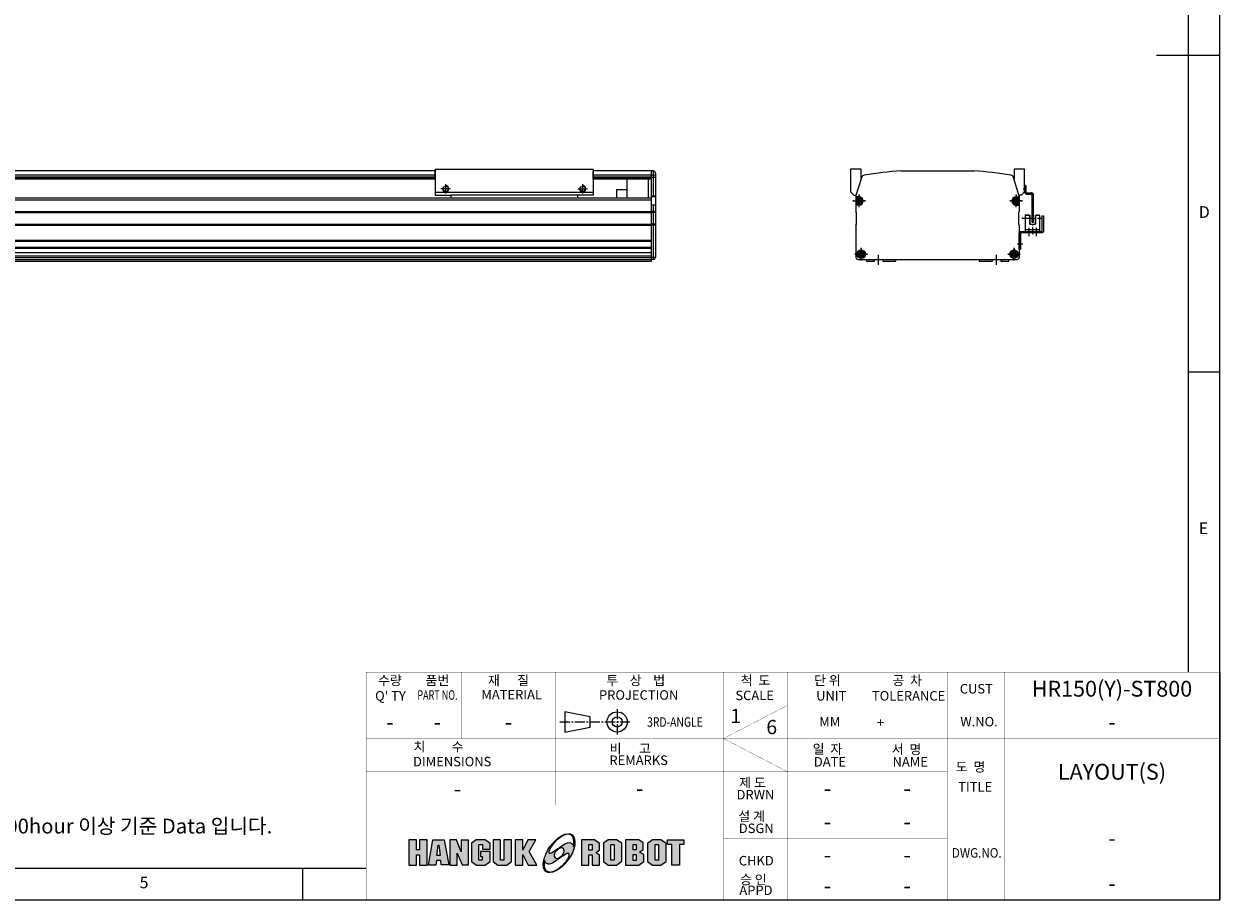
# Model space of a CAD drawing. Units: millimetres. Extents: x 10 to 7450, y 10 to 1672.
# Drawn here: x 3795 to 4930, y 10 to 841 of the extents above; entities that cross this region are included whole.
import ezdxf
from ezdxf.enums import TextEntityAlignment as Align

# ---------------------------------------------------------------- set-up
doc = ezdxf.new("R2010")
doc.units = ezdxf.units.MM
doc.header["$LTSCALE"] = 0.5
doc.header["$PDSIZE"] = -1
doc.linetypes.add('CENTER2', pattern=[28.575, 19.05, -3.175, 3.175, -3.175])
for name, color, linetype in [('1', 3, 'CENTER2'), ('Layer 1', 7, 'Continuous'), ('RD', 1, 'Continuous'), ('표제란', 4, 'Continuous')]:
    doc.layers.add(name, color=color, linetype=linetype)
doc.styles.get("Standard").update_dxf_attribs({"font": 'romans.shx', "bigfont": 'whgtxt.shx'})

# ---------------------------------------------------------------- blocks, each defined once
blk = doc.blocks.new('표제란2')
at = {"linetype": 'Continuous', "lineweight": 0}
for p, q in [((410, 20), (410, 297)), ((10, 20), (410, 20))]:
    blk.add_line(p, q, dxfattribs=at)
at = {"layer": '표제란', "linetype": 'Continuous', "lineweight": 0}
for p, q in [((405, 292), (405, 56)), ((410, 153.5), (400, 153.5)), ((405, 103.5), (410, 103.5)), ((15, 25), (275, 25)), ((265, 20), (265, 25))]:
    blk.add_line(p, q, dxfattribs=at)
at = {"layer": '표제란', "linetype": 'Continuous', "lineweight": 0, "attachment_point": 1}
for s, insert, char_height in [('D', (406.67, 129.67), 1.85), ('{\\fArial|b0|i0|c0|p32;E}', (406.67, 79.67), 1.8521), ('5', (239.17, 23.67), 1.85)]:
    blk.add_mtext(s, dxfattribs=dict(at, insert=insert, char_height=char_height))
blk = doc.blocks.new('block 8')
at = {"layer": 'Layer 1', "lineweight": 0}
for points in [[(353.4, 441), (356.9, 443.2), (356.9, 449.4), (352.3, 452.7), (340.2, 452.7), (340.2, 429.4), (347.1, 429.4), (347.1, 438.8), (350.2, 438.8), (350.2, 429.4), (356.9, 429.4), (356.9, 438.6), (353.4, 441)], [(350.1, 443.1), (347.1, 443.1), (347.1, 448.3), (350.1, 448.3), (350.1, 443.1)]]:
    blk.add_lwpolyline(points, dxfattribs=at)
blk = doc.blocks.new('FGH3Y3')
h = blk.add_hatch(color=142)
h.paths.add_polyline_path([(219.84, 15.62), (220.36, 15.62), (220.36, 13.98), (221.57, 13.98), (221.57, 18.06), (220.36, 18.06), (220.36, 16.42), (219.85, 16.42), (219.85, 18.06), (218.63, 18.06), (218.63, 13.98), (219.84, 13.98)])
h.paths.add_polyline_path([(221.77, 13.98), (222.99, 13.98), (223.07, 14.72), (223.78, 14.72), (223.85, 14), (225.07, 14), (224.31, 18.06), (222.52, 18.06)])
h.paths.add_polyline_path([(223.16, 15.52), (223.35, 17.2), (223.47, 17.2), (223.7, 15.52)], flags=16)
h.paths.add_polyline_path([(226.44, 15.91), (227.21, 13.99), (228.25, 13.99), (228.25, 18.06), (227.08, 18.06), (227.08, 16.1), (226.31, 18.06), (225.26, 18.07), (225.26, 13.98), (226.44, 13.98)])
h.paths.add_polyline_path([(229.94, 17.27), (230.49, 17.27), (230.49, 16.54), (231.74, 16.54), (231.74, 17.47), (230.95, 18.06), (229.51, 18.06), (228.73, 17.48), (228.73, 14.54), (229.55, 13.98), (230.94, 13.98), (231.75, 14.56), (231.75, 16.15), (230.18, 16.15), (230.18, 15.33), (230.48, 15.33), (230.48, 14.77), (229.94, 14.77)])
h.paths.add_polyline_path([(233.44, 18.06), (232.22, 18.06), (232.22, 14.57), (233, 13.98), (234.43, 13.98), (235.17, 14.53), (235.17, 18.06), (233.94, 18.06), (233.94, 14.76), (233.44, 14.76)])
h.paths.add_polyline_path([(235.79, 13.98), (237.01, 13.98), (237.01, 15.68), (237.9, 13.98), (239.26, 13.98), (238.04, 16.15), (239.11, 18.06), (237.8, 18.06), (237.01, 16.37), (237.01, 18.06), (235.79, 18.06)])
h = blk.add_hatch(color=253)
edge = h.paths.add_edge_path(flags=16)
edge.add_spline(control_points=[(244.47, 15.5), (244.31, 14.64), (243.23, 13.77), (243.23, 13.77), (242.12, 12.71), (241.29, 12.86), (241.29, 12.86), (240.71, 12.89), (240.53, 13.48), (240.53, 13.48), (240.39, 13.92), (240.53, 14.7), (240.53, 14.7), (240.61, 14.21), (241.12, 14.14), (241.12, 14.14), (241.55, 13.97), (242.63, 14.85), (242.63, 14.85), (242.63, 14.85), (244.12, 15.82), (244.12, 15.82), (244.69, 16.01), (244.47, 15.5), (244.47, 15.5)], knot_values=[0, 0, 0, 0, 1, 1, 1, 2, 2, 2, 3, 3, 3, 4, 4, 4, 5, 5, 5, 6, 6, 6, 7, 7, 7, 8, 8, 8, 8], degree=3, periodic=0)
edge = h.paths.add_edge_path()
edge.add_spline(control_points=[(244.66, 19), (243.69, 19.27), (241.99, 18.08), (241, 16.32), (240.1, 14.71), (240.08, 13.06), (241.06, 12.79), (242.03, 12.52), (243.59, 13.61), (244.66, 15.31), (245.74, 17.02), (245.64, 18.73), (244.66, 19)], knot_values=[0, 0, 0, 0, 1, 1, 1, 2, 2, 2, 3, 3, 3, 4, 4, 4, 4], degree=3, periodic=0)
edge = h.paths.add_edge_path(flags=16)
edge.add_spline(control_points=[(245.15, 17.06), (245.16, 17.23), (244.99, 17.41), (244.99, 17.41), (244.52, 17.86), (243.77, 17.38), (243.77, 17.38), (243.63, 17.28), (241.68, 15.96), (241.68, 15.96), (241.68, 15.96), (241.18, 15.76), (241.2, 16.05), (241.2, 16.05), (241.33, 16.92), (242.36, 17.89), (242.36, 17.89), (243.51, 18.96), (244.32, 18.94), (244.32, 18.94), (245.24, 18.99), (245.26, 17.93), (245.26, 17.93), (245.27, 17.09), (245.19, 16.97), (245.19, 16.97), (245.13, 16.89), (245.15, 17.06)], knot_values=[0, 0, 0, 0, 1, 1, 1, 2, 2, 2, 3, 3, 3, 4, 4, 4, 5, 5, 5, 6, 6, 6, 7, 7, 7, 8, 8, 8, 9, 9, 9, 9], degree=3, periodic=0)
edge = h.paths.add_edge_path(flags=16)
edge.add_spline(control_points=[(242.2, 15.95), (242.2, 15.95), (242.44, 16.47), (243.05, 16.72), (243.05, 16.72), (243.65, 16.93), (243.67, 16.28), (243.67, 16.28), (243.72, 15.64), (242.85, 15.14), (242.85, 15.14), (242.29, 14.82), (242.12, 15.28), (242.12, 15.28), (241.96, 15.47), (242.2, 15.95)], knot_values=[0, 0, 0, 0, 1, 1, 1, 2, 2, 2, 3, 3, 3, 4, 4, 4, 5, 5, 5, 5], degree=3, periodic=0)
h = blk.add_hatch(color=232)
h.paths.add_polyline_path([(247.68, 15.62), (248.22, 15.62), (248.22, 13.97), (249.4, 13.97), (249.4, 15.59), (248.78, 16.02), (249.39, 16.39), (249.39, 17.47), (248.59, 18.06), (246.47, 18.06), (246.47, 13.97), (247.68, 13.97)])
h.paths.add_polyline_path([(247.67, 16.37), (247.67, 17.28), (248.21, 17.28), (248.21, 16.37)], flags=16)
h.paths.add_polyline_path([(250.01, 14.56), (250.79, 13.97), (252.16, 13.97), (252.97, 14.58), (252.97, 17.48), (252.15, 18.06), (250.79, 18.06), (250.01, 17.49)])
h.paths.add_polyline_path([(251.23, 17.28), (251.74, 17.28), (251.74, 14.75), (251.23, 14.75)], flags=16)
h.paths.add_polyline_path([(253.57, 13.97), (255.75, 13.97), (256.53, 14.55), (256.53, 15.67), (255.85, 16.08), (256.42, 16.46), (256.42, 17.55), (255.75, 18.06), (253.57, 18.06)])
h.paths.add_polyline_path([(254.81, 17.28), (255.32, 17.28), (255.32, 16.41), (254.81, 16.41)], flags=16)
h.paths.add_polyline_path([(254.81, 15.67), (255.32, 15.67), (255.32, 14.73), (254.81, 14.73)], flags=16)
h.paths.add_polyline_path([(257.94, 18.06), (257.15, 17.46), (257.15, 14.57), (257.94, 13.97), (259.29, 13.97), (260.13, 14.57), (260.13, 17.46), (259.29, 18.06)])
h.paths.add_polyline_path([(258.39, 17.28), (258.89, 17.28), (258.89, 14.76), (258.39, 14.76)], flags=16)
h.paths.add_polyline_path([(260.38, 18.06), (260.38, 17.29), (261.07, 17.29), (261.07, 13.97), (262.31, 13.97), (262.31, 17.29), (262.98, 17.29), (262.98, 18.06)])
for p, q in [((221.77, 13.98), (222.52, 18.06)), ((222.52, 18.06), (224.31, 18.06)), ((224.31, 18.06), (225.07, 14)), ((227.08, 18.06), (228.25, 18.06)), ((223.16, 15.52), (223.35, 17.2)), ((223.7, 15.52), (223.16, 15.52)), ((223.35, 17.2), (223.47, 17.2)), ((223.47, 17.2), (223.7, 15.52)), ((222.99, 13.98), (221.77, 13.98)), ((223.07, 14.72), (222.99, 13.98)), ((223.78, 14.72), (223.07, 14.72)), ((223.85, 14), (223.78, 14.72)), ((225.07, 14), (223.85, 14))]:
    blk.add_line(p, q)
at = {"layer": 'Layer 1', "lineweight": 0}
for p, q in [((250.79, 18.06), (250.01, 17.49)), ((250.01, 17.49), (250.01, 14.56)), ((252.15, 18.06), (250.79, 18.06)), ((252.97, 17.48), (252.15, 18.06)), ((252.97, 14.58), (252.97, 17.48)), ((248.22, 15.62), (248.22, 15.62)), ((248.22, 15.62), (248.22, 15.62)), ((251.23, 17.28), (251.74, 17.28)), ((251.23, 14.75), (251.23, 17.28)), ((251.74, 17.28), (251.74, 14.75)), ((250.01, 14.56), (250.79, 13.97)), ((250.79, 13.97), (252.16, 13.97)), ((251.74, 14.75), (251.23, 14.75)), ((252.16, 13.97), (252.97, 14.58))]:
    blk.add_line(p, q, dxfattribs=at)
for points in [[(218.63, 18.06), (218.63, 13.98), (219.84, 13.98), (219.84, 15.62), (220.36, 15.62), (220.36, 13.98), (221.57, 13.98), (221.57, 18.06), (220.36, 18.06), (220.36, 16.42), (219.85, 16.42), (219.85, 18.06), (218.63, 18.06)], [(227.08, 18.06), (227.08, 16.1), (226.31, 18.06), (225.26, 18.07), (225.26, 13.98), (226.44, 13.98), (226.44, 15.91), (227.21, 13.99), (228.25, 13.99), (228.25, 18.06)], [(229.51, 18.06), (228.73, 17.48), (228.73, 14.54), (229.55, 13.98), (230.94, 13.98), (231.75, 14.56), (231.75, 16.15), (230.18, 16.15), (230.18, 15.33), (230.48, 15.33), (230.48, 14.77), (229.94, 14.77), (229.94, 17.27), (230.49, 17.27), (230.49, 16.54), (231.74, 16.54), (231.74, 17.47), (230.95, 18.06), (229.51, 18.06)], [(232.22, 18.06), (232.22, 14.57), (233, 13.98), (234.43, 13.98), (235.17, 14.53), (235.17, 18.06), (233.94, 18.06), (233.94, 14.76), (233.44, 14.76), (233.44, 18.06), (232.22, 18.06)], [(235.79, 18.06), (235.79, 13.98), (237.01, 13.98), (237.01, 15.68), (237.9, 13.98), (239.26, 13.98), (238.04, 16.15), (239.11, 18.06), (237.8, 18.06), (237.01, 16.37), (237.01, 18.06), (235.79, 18.06)], [(255.85, 16.08), (256.42, 16.46), (256.42, 17.55), (255.75, 18.06), (253.57, 18.06), (253.57, 13.97), (255.75, 13.97), (256.53, 14.55), (256.53, 15.67), (255.85, 16.08)], [(259.29, 18.06), (257.94, 18.06), (257.15, 17.46), (257.15, 14.57), (257.94, 13.97), (259.29, 13.97), (260.13, 14.57), (260.13, 17.46), (259.29, 18.06)], [(262.98, 18.06), (262.98, 17.29), (262.31, 17.29), (262.31, 13.97), (261.07, 13.97), (261.07, 17.29), (260.38, 17.29), (260.38, 18.06), (262.98, 18.06)], [(254.81, 17.28), (255.32, 17.28), (255.32, 16.41), (254.81, 16.41), (254.81, 17.28)], [(255.32, 14.73), (254.81, 14.73), (254.81, 15.67), (255.32, 15.67), (255.32, 14.73)], [(258.89, 14.76), (258.39, 14.76), (258.39, 17.28), (258.89, 17.28), (258.89, 14.76)]]:
    blk.add_lwpolyline(points, dxfattribs=at)
for points, knots in [([(244.66, 19), (243.69, 19.27), (241.99, 18.08), (241, 16.32), (240.1, 14.71), (240.08, 13.06), (241.06, 12.79), (242.03, 12.52), (243.59, 13.61), (244.66, 15.31), (245.74, 17.02), (245.64, 18.73), (244.66, 19)], [0, 0, 0, 0, 1, 1, 1, 2, 2, 2, 3, 3, 3, 4, 4, 4, 4]), ([(245.15, 17.06), (245.16, 17.23), (244.99, 17.41), (244.99, 17.41), (244.52, 17.86), (243.77, 17.38), (243.77, 17.38), (243.63, 17.28), (241.68, 15.96), (241.68, 15.96), (241.68, 15.96), (241.18, 15.76), (241.2, 16.05), (241.2, 16.05), (241.33, 16.92), (242.36, 17.89), (242.36, 17.89), (243.51, 18.96), (244.32, 18.94), (244.32, 18.94), (245.24, 18.99), (245.26, 17.93), (245.26, 17.93), (245.27, 17.09), (245.19, 16.97), (245.19, 16.97), (245.13, 16.89), (245.15, 17.06)], [0, 0, 0, 0, 1, 1, 1, 2, 2, 2, 3, 3, 3, 4, 4, 4, 5, 5, 5, 6, 6, 6, 7, 7, 7, 8, 8, 8, 9, 9, 9, 9]), ([(244.47, 15.5), (244.31, 14.64), (243.23, 13.77), (243.23, 13.77), (242.12, 12.71), (241.29, 12.86), (241.29, 12.86), (240.71, 12.89), (240.53, 13.48), (240.53, 13.48), (240.39, 13.92), (240.53, 14.7), (240.53, 14.7), (240.61, 14.21), (241.12, 14.14), (241.12, 14.14), (241.55, 13.97), (242.63, 14.85), (242.63, 14.85), (242.63, 14.85), (244.12, 15.82), (244.12, 15.82), (244.69, 16.01), (244.47, 15.5), (244.47, 15.5)], [0, 0, 0, 0, 1, 1, 1, 2, 2, 2, 3, 3, 3, 4, 4, 4, 5, 5, 5, 6, 6, 6, 7, 7, 7, 8, 8, 8, 8]), ([(242.2, 15.95), (242.2, 15.95), (242.44, 16.47), (243.05, 16.72), (243.05, 16.72), (243.65, 16.93), (243.67, 16.28), (243.67, 16.28), (243.72, 15.64), (242.85, 15.14), (242.85, 15.14), (242.29, 14.82), (242.12, 15.28), (242.12, 15.28), (241.96, 15.47), (242.2, 15.95)], [0, 0, 0, 0, 1, 1, 1, 2, 2, 2, 3, 3, 3, 4, 4, 4, 5, 5, 5, 5])]:
    blk.add_open_spline(points, degree=3, knots=knots, dxfattribs=at)
at = {"layer": 'Layer 1', "xscale": 0.1750000000000114, "yscale": 0.1750000000000114, "zscale": 0.1750000000000114}
blk.add_blockref('block 8', (186.94, -61.17), dxfattribs=at)
blk = doc.blocks.new('XZCVXVEWEWW')
for p, q in [((-1017.2, -2105.3), (-1017.2, -2129.9)), ((-867.2, -2105.3), (-1017.2, -2105.3)), ((-867.2, -2105.3), (-867.2, -2129.9)), ((-867.2, -2126.9), (-1017.2, -2126.9)), ((-1017.2, -2129.8), (-882.2, -2129.8)), ((-1002.2, -2129.8), (-1002.2, -2132.3)), ((-882.2, -2129.8), (-882.2, -2132.3)), ((-867.2, -2129.8), (-882.2, -2129.8))]:
    blk.add_line(p, q)
blk = doc.blocks.new('QWE123QWE')
for p, q in [((176.1, 377.2), (175.3, 375.7)), ((175.3, 375.7), (176.1, 374.2)), ((177.9, 377.2), (176.1, 377.2)), ((178.7, 375.7), (177.9, 377.2)), ((177.9, 374.2), (178.7, 375.7)), ((176.1, 374.2), (177.9, 374.2))]:
    blk.add_line(p, q)
for radius in [3.5, 3.2]:
    blk.add_circle((177, 375.7), radius)
at = {"layer": '1'}
for p, q in [((182.5, 375.7), (171.5, 375.7)), ((177, 381.2), (177, 370.2))]:
    blk.add_line(p, q, dxfattribs=at)
blk = doc.blocks.new('vxvwew12qwe')
blk.add_line((-973.5, 386.2), (-972.3, 386.2))
blk.add_lwpolyline([(-995.3, 418.2), (-995.3, 403.2, 0.414214), (-994.1, 402), (-974, 402, -0.414214), (-973.5, 401.5), (-973.5, 386.2), (-972.3, 386.2), (-972.3, 402, 0.414214), (-973.5, 403.2), (-993.6, 403.2, -0.414214), (-994.1, 403.7), (-994.1, 418.2), (-995.3, 418.2)], format="xyb")
at = {"layer": '1'}
for p, q in [((-988.3, 406.6), (-988.3, 398.7)), ((-981.3, 406.6), (-981.3, 398.7)), ((-975.6, 391.2), (-970.5, 391.2))]:
    blk.add_line(p, q, dxfattribs=at)
blk = doc.blocks.new('DGSE')
for p, q in [((1569.1, 445.3), (1569.1, 430.1)), ((1569.4, 445.6), (1573.4, 445.6)), ((1570, 445.9), (1570, 445.6)), ((1570, 445.9), (1572.4, 445.9)), ((1572.4, 445.9), (1572.4, 445.6)), ((1573.1, 445.6), (1573.1, 437.1)), ((1573.4, 445.6), (1573.4, 437.1)), ((1578.4, 445.6), (1582.4, 445.6)), ((1578.4, 445.6), (1578.4, 437.1)), ((1578.7, 445.6), (1578.7, 437.1)), ((1579.3, 445.9), (1579.3, 445.6)), ((1579.3, 445.9), (1581.7, 445.9)), ((1581.7, 445.9), (1581.7, 445.6)), ((1582.7, 445.3), (1582.7, 430.1)), ((1569.1, 432.1), (1582.7, 432.1)), ((1573.1, 437.1), (1578.7, 437.1)), ((1575.9, 437.3), (1575.9, 436.3)), ((1569.1, 430.1), (1582.7, 430.1))]:
    blk.add_line(p, q)
for centre, start, end in [((1569.4, 445.3), 90, 180), ((1582.4, 445.3), 0, 90)]:
    blk.add_arc(centre, 0.3, start, end)
blk.add_point((1569.4, 445.6))
at = {"layer": '1'}
for p, q in [((1566.4, 442.7), (1585.4, 442.7)), ((1575.9, 448.5), (1575.9, 427.5))]:
    blk.add_line(p, q, dxfattribs=at)
blk.add_point((1566.4, 442.7), dxfattribs=at)
at = {"xscale": -1}
blk.add_blockref('vxvwew12qwe', (591.1, 26.9), dxfattribs=at)

msp = doc.modelspace()

# ---------------------------------------------------------------- linework, layer by layer
for p, q in [((4185.43614, 701.47401), (3155.43614, 701.47401)), ((4185.43614, 697.44655), (3155.43614, 697.44655)), ((4185.43614, 695.47146), (3155.43614, 695.47146)), ((4185.43614, 694.47401), (3155.43614, 694.47401)), ((4185.43614, 693.47401), (3155.43614, 693.47401)), ((4185.43614, 693.47401), (4185.43614, 701.47401)), ((4390.43614, 701.47401), (4335.43614, 701.47401)), ((4335.43614, 693.47401), (4335.43614, 701.47401)), ((4390.43614, 697.44655), (4335.43614, 697.44655)), ((4390.43614, 695.47146), (4335.43614, 695.47146)), ((4390.43614, 694.47401), (4335.43614, 694.47401)), ((4390.43614, 693.47401), (4335.43614, 693.47401)), ((4367.43614, 693.47401), (4367.43614, 675.97401)), ((4387.43614, 693.47401), (4387.43614, 675.97401)), ((4390.43614, 701.47401), (4390.43614, 693.47401)), ((4392.43614, 701.47401), (4390.43614, 701.47401)), ((4390.43614, 701.47401), (4390.43614, 617.47401)), ((4394.43614, 697.45039), (4390.43614, 697.45039)), ((4394.43614, 695.36288), (4390.43614, 695.36288)), ((4392.43614, 701.47401), (4392.43614, 676.97401)), ((4394.43614, 699.47401), (4394.43614, 619.47401)), ((4589.6906, 702.97401), (4579.69059, 702.97401)), ((4579.69059, 702.97401), (4579.69059, 681.47403)), ((4584.6906, 677.47402), (4590.16059, 695.36738)), ((4589.6906, 693.82994), (4589.6906, 702.97401)), ((4627.69004, 701.47402), (4696.69115, 701.47402)), ((4739.6906, 677.47402), (4734.2206, 695.36738)), ((4744.6906, 702.97401), (4734.69059, 702.97401)), ((4734.69059, 702.97401), (4734.69059, 693.82994)), ((4744.6906, 681.47403), (4744.6906, 702.97401)), ((4357.43614, 683.97401), (4357.43614, 675.97401)), ((4357.43614, 683.97401), (4367.43614, 683.97401)), ((4367.43614, 683.97401), (4367.43614, 675.97401)), ((4579.69059, 681.47403), (4582.69059, 678.47403)), ((4744.6906, 681.47403), (4741.6906, 678.47403)), ((4741.6906, 678.47403), (4744.6906, 681.47403)), ((3155.43614, 675.97401), (4390.43614, 675.97401)), ((3155.43614, 673.97401), (4390.43614, 673.97401)), ((4394.43614, 677.47401), (4390.43614, 677.47401)), ((4394.43614, 676.97401), (4390.43614, 676.97401)), ((4390.43614, 676.97401), (4390.43614, 668.97401)), ((4390.43614, 675.97401), (4390.43614, 615.97401)), ((4582.69059, 678.47403), (4584.9963, 678.47403)), ((4584.6906, 677.47402), (4584.6906, 662.97402)), ((4587.6906, 676.97402), (4584.6906, 676.97402)), ((4736.69171, 676.97402), (4739.69171, 676.97402)), ((4741.6906, 678.47403), (4739.38489, 678.47403)), ((4739.6906, 677.47402), (4739.6906, 662.97402)), ((3155.43614, 662.97401), (4390.43614, 662.97401)), ((3155.43614, 661.97401), (4390.43614, 661.97401)), ((4394.43614, 668.97401), (4390.43614, 668.97401)), ((4394.43614, 662.97401), (4390.43614, 662.97401)), ((4394.43614, 661.97401), (4390.43614, 661.97401)), ((4392.43614, 668.97401), (4392.43614, 617.47401)), ((4587.6906, 668.97402), (4584.6906, 668.97402)), ((4585.1906, 661.97402), (4584.6906, 662.97402)), ((4585.1906, 650.97402), (4585.1906, 661.97402)), ((4736.69171, 668.97402), (4739.69171, 668.97402)), ((4739.1906, 661.97402), (4739.6906, 662.97402)), ((4739.1906, 650.97402), (4739.1906, 661.97402)), ((3155.43614, 650.97401), (4390.43614, 650.97401)), ((3155.43614, 649.97401), (4390.43614, 649.97401)), ((4394.43614, 650.97401), (4390.43614, 650.97401)), ((4394.43614, 649.97401), (4390.43614, 649.97401)), ((4584.6906, 649.97402), (4585.1906, 650.97402)), ((4584.6906, 649.97402), (4584.6906, 619.47402)), ((4739.6906, 649.97402), (4739.1906, 650.97402)), ((4739.6906, 649.97402), (4739.6906, 619.47402)), ((3155.43614, 635.72401), (4390.43614, 635.72401)), ((3155.43614, 634.72401), (4390.43614, 634.72401)), ((3155.43614, 629.22401), (4390.43614, 629.22401)), ((3155.43614, 628.22401), (4390.43614, 628.22401)), ((3155.43614, 623.97401), (4390.43614, 623.97401)), ((3155.43614, 620.97401), (4390.43614, 620.97401)), ((3155.43614, 619.47401), (4390.43614, 619.47401)), ((3155.43614, 617.47401), (4390.43614, 617.47401)), ((3155.43614, 615.97401), (4390.43614, 615.97401)), ((4394.43614, 619.47401), (4390.43614, 619.47401)), ((4392.43614, 617.47401), (4390.43614, 617.47401)), ((4586.6906, 617.47402), (4737.6906, 617.47402)), ((4594.69059, 615.97402), (4602.1906, 615.97402)), ((4610.1906, 615.97402), (4622.6906, 615.97402)), ((4701.6906, 615.97402), (4714.1906, 615.97402)), ((4722.1906, 615.97402), (4729.6906, 615.97402)), ((4930, 226), (4930, 10)), ((4120, 10), (4930, 10))]:
    msp.add_line(p, q)
at = {"color": 7, "linetype": 'Continuous', "lineweight": 15}
for p, q in [((4745.8906, 687.47401), (4744.6906, 687.47401)), ((4744.6906, 687.47401), (4744.6906, 681.41061)), ((4745.8906, 686.97401), (4744.6906, 686.97401)), ((4745.8906, 687.47401), (4745.8906, 681.41061)), ((4746.6272, 680.67401), (4751.254, 680.67401)), ((4746.6272, 679.47401), (4751.254, 679.47401)), ((4751.9906, 652.97401), (4751.9906, 678.73741)), ((4753.1906, 652.97401), (4753.1906, 678.73741)), ((4751.9906, 653.47401), (4753.1906, 653.47401)), ((4751.9906, 652.97401), (4753.1906, 652.97401))]:
    msp.add_line(p, q, dxfattribs=at)
at = {"lineweight": 15}
for p, q in [((4594.69059, 617.47402), (4594.69059, 615.97402)), ((4729.6906, 615.97402), (4729.6906, 617.47402))]:
    msp.add_line(p, q, dxfattribs=at)
for points in [[(4602.1906, 615.97402), (4602.1906, 617.47402)], [(4610.1906, 617.47402), (4610.1906, 615.97402)], [(4622.6906, 615.97402), (4622.6906, 616.97402), (4623.1906, 617.47402)], [(4701.1906, 617.47402), (4701.6906, 616.97402), (4701.6906, 615.97402)], [(4714.1906, 615.97402), (4714.1906, 617.47402)], [(4722.1906, 617.47402), (4722.1906, 615.97402)]]:
    msp.add_lwpolyline(points, dxfattribs=at)
at = {"const_width": 0.45}
for points in [[(4120, 226), (4120, 10)], [(4120, 226), (4930, 226)]]:
    msp.add_lwpolyline(points, dxfattribs=at)
for centre, radius in [((4195.43614, 684.47402), 2.45873), ((4325.43614, 684.47402), 2.45873), ((4587.6906, 672.97402), 2.35), ((4736.6906, 672.97402), 2.35), ((4589.6906, 622.47402), 4), ((4589.6906, 622.47402), 2.25), ((4734.6906, 622.47402), 4), ((4734.6906, 622.47402), 2.25)]:
    msp.add_circle(centre, radius)
for centre, radius, start, end in [((4392.43614, 699.47401), 2, 0, 90), ((4593.02951, 694.49026), 3, 99.06293011, 163), ((4655.56462, 302.44644), 400, 93.99597819, 99.06293011), ((4668.81657, 302.44644), 400, 80.93706989, 86.00402181), ((4731.35169, 694.49026), 3, 17, 80.93706989), ((4587.6906, 672.97402), 4, 270, 90), ((4736.69171, 672.97402), 4, 90, 270), ((4392.43614, 619.47401), 2, 270, 0), ((4586.6906, 619.47402), 2, 180, 270), ((4737.6906, 619.47402), 2, 270, 0)]:
    msp.add_arc(centre, radius, start, end)
at = {"color": 7, "linetype": 'Continuous', "lineweight": 15}
for centre, radius, start, end in [((4746.6272, 681.41061), 1.9366, 180, 270), ((4746.6272, 681.41061), 0.7366, 180, 270), ((4751.254, 678.73741), 1.9366, 0, 90), ((4751.254, 678.73741), 0.7366, 0, 90)]:
    msp.add_arc(centre, radius, start, end, dxfattribs=at)
at = {"layer": '1'}
for p, q in [((4199.93614, 684.47402), (4190.93614, 684.47402)), ((4195.43614, 679.97402), (4195.43614, 688.97402)), ((4320.93614, 684.47402), (4329.93614, 684.47402)), ((4325.43614, 679.97402), (4325.43614, 688.97402)), ((4743.49802, 684.47401), (4746.69802, 684.47401)), ((4581.6906, 672.97402), (4593.6906, 672.97402)), ((4593.6906, 672.97402), (4581.6906, 672.97402)), ((4587.6906, 666.97402), (4587.6906, 678.97402)), ((4587.6906, 666.97402), (4587.6906, 678.97402)), ((4730.6906, 672.97402), (4742.6906, 672.97402)), ((4742.6906, 672.97402), (4730.6906, 672.97402)), ((4736.6906, 666.97402), (4736.6906, 678.97402)), ((4736.6906, 666.97402), (4736.6906, 678.97402)), ((4589.6906, 616.47402), (4589.6906, 628.47402)), ((4589.6906, 616.47402), (4589.6906, 628.47402)), ((4734.6906, 616.47402), (4734.6906, 628.47402)), ((4734.6906, 616.47402), (4734.6906, 628.47402)), ((4734.6906, 618.47402), (4734.6906, 626.47402)), ((4583.6906, 622.47402), (4595.6906, 622.47402)), ((4595.6906, 622.47402), (4583.6906, 622.47402)), ((4606.1906, 612.47402), (4606.1906, 622.47402)), ((4718.1906, 612.47402), (4718.1906, 622.47402)), ((4728.6906, 622.47402), (4740.6906, 622.47402)), ((4740.6906, 622.47402), (4728.6906, 622.47402)), ((4730.6906, 622.47402), (4738.6906, 622.47402)), ((4358.07087, 190.75), (4358.07087, 166.75)), ((4303.70139, 178.75), (4370.07087, 178.75))]:
    msp.add_line(p, q, dxfattribs=at)
at = {"layer": 'RD'}
for centre in [(4195.43614, 684.47402), (4325.43614, 684.47402)]:
    msp.add_arc(centre, 3, 180, 90, dxfattribs=at)
at = {"layer": '표제란'}
for p, q in [((4332.50139, 183.55), (4308.50139, 188.35)), ((4308.50139, 188.35), (4308.50139, 169.15)), ((4332.50139, 173.95), (4332.50139, 183.55)), ((4308.50139, 169.15), (4332.50139, 173.95))]:
    msp.add_line(p, q, dxfattribs=at)
at = {"layer": '표제란', "const_width": 0.225}
for points in [[(4165, 226), (4165, 163)], [(4210, 226), (4210, 163)], [(4300, 226), (4300, 100)], [(4459, 226), (4459, 10)], [(4519.75, 226), (4519.75, 10)], [(4595.5, 226), (4595.5, 10)], [(4671.25, 226), (4671.25, 10)], [(4725.25, 226), (4725.25, 10)], [(4120, 194.5), (4930, 194.5)], [(4379.5, 194.5), (4379.5, 163)], [(4519.75, 194.5), (4459, 163)], [(4120, 163), (4930, 163)], [(4519.75, 131.5), (4459, 163)], [(4120, 131.5), (4671.25, 131.5)], [(4120, 100), (4930, 100)], [(4459, 68.5), (4671.25, 68.5)], [(4459, 37), (4930, 37)]]:
    msp.add_lwpolyline(points, dxfattribs=at)
at = {"layer": '표제란'}
for radius in [9.6, 4.8]:
    msp.add_circle((4358.07087, 178.75), radius, dxfattribs=at)

# ---------------------------------------------------------------- block references
for name, p, xscale, yscale, zscale in [('표제란2', (2470, -110), 6, 6, 6), ('FGH3Y3', (2874.94949, -39.1797), 5.88, 5.88, 5.88)]:
    msp.add_blockref(name, p, dxfattribs=dict(xscale=xscale, yscale=yscale, zscale=zscale))
at = {"xscale": -1}
for name, p in [('XZCVXVEWEWW', (3318.25479, 2808.31949)), ('QWE123QWE', (4764.6838, 297.2736)), ('QWE123QWE', (4913.6838, 297.2736)), ('QWE123QWE', (4766.6838, 246.7736)), ('QWE123QWE', (4911.6838, 246.7736))]:
    msp.add_blockref(name, p, dxfattribs=at)
msp.add_blockref('DGSE', (3176.29452, 213.89958))

# ---------------------------------------------------------------- texts
for s, height, p in [('수량', 9, (4142.5, 218.125)), ('품번', 9, (4187.5, 218.125)), ('재      질', 9, (4255, 218.125)), ('투    상    법', 9, (4375.73476, 218.125)), ('척  도', 9, (4489.375, 218.125)), ('단 위', 9, (4557.625, 218.125)), ('공  차', 9, (4633.375, 218.125)), ('-', 15, (4142.5, 178.75)), ('-', 15, (4187.5, 178.75)), ('-', 15, (4255, 178.75)), ('-', 15, (4827.625, 178.75)), ('LAYOUT(S)', 15, (4827.625, 131.5)), ('-', 15, (4206.66274, 115.35237)), ('-', 15, (4379.5, 115.75)), ('-', 15, (4557.625, 115.75)), ('-', 15, (4633.375, 115.75)), ('-', 15, (4557.625, 84.25)), ('-', 15, (4633.375, 84.25)), ('-', 15, (4827.625, 68.5)), ('-', 15, (4557.625, 52.75)), ('-', 15, (4633.375, 52.75)), ('-', 15, (4827.625, 25.75)), ('-', 15, (4557.625, 23.5)), ('-', 15, (4633.375, 23.5))]:
    msp.add_text(s, height=height).set_placement(p, align=Align.MIDDLE_CENTER)
for s, height, p in [('1', 13.5, (4465.51711, 177.62594)), ('6', 13.5, (4499.68849, 167.17583)), ('치         수', 9, (4164.91227, 150.7478)), ('비      고', 9, (4351.01577, 149.02755)), ('일  자', 9, (4543.6319, 148.48576)), ('서  명', 9, (4618.66072, 148.22496)), ('도  명', 9, (4679.39478, 131.61517)), ('제 도', 9, (4473.93235, 116.64942)), ('설 계', 9, (4473.04799, 84.81305)), ('승 인', 9, (4474.69534, 24.70191))]:
    msp.add_text(s, height=height).set_placement(p)
at = {"color": 254, "insert": (3609.36508, 72.92997), "char_height": 14.0908585, "attachment_point": 7}
msp.add_mtext('\\A1;NOTE.\\P1) 정격수명시간 20,000hour 이상 기준 Data 입니다.', dxfattribs=at)
at = {"layer": '1'}
msp.add_text('HR150(Y)-ST800', height=15, dxfattribs=at).set_placement((4827.625, 210.25), align=Align.MIDDLE_CENTER)
at = {"layer": '표제란'}
for s, p in [("Q' TY", (4143.0283, 202.3714)), ('MATERIAL', (4258.03641, 203.5144)), ('PROJECTION', (4378.51109, 203.14315)), ('SCALE', (4488.56185, 202.7458)), ('UNIT', (4561.29956, 202.37455)), ('TOLERANCE', (4634.6402, 202.37455)), ('CUST', (4698.92095, 209.05705)), ('MM', (4559.89638, 177.76045)), ('W.NO.', (4701.51925, 177.87115)), ('+', (4608.09243, 177.01116)), ('DIMENSIONS', (4201.57962, 139.97524)), ('REMARKS', (4378.51109, 141.25889)), ('DATE', (4560.00841, 139.7872)), ('NAME', (4636.19057, 139.7872)), ('DRWN', (4489.35385, 108.6013)), ('TITLE', (4697.85805, 116.02675)), ('DSGN', (4490.0959, 76.6729)), ('CHKD', (4490.10445, 45.96265)), ('APPD', (4489.78989, 17.88074))]:
    msp.add_text(s, height=9, dxfattribs=at).set_placement(p, align=Align.MIDDLE)
for s, width, p in [('PART NO.', 0.7, (4187.59898, 203.1139)), ('DWG.NO.', 0.9, (4699.3507, 53.38765))]:
    msp.add_text(s, height=9, dxfattribs=dict(at, width=width)).set_placement(p, align=Align.MIDDLE)
at = {"layer": '표제란', "width": 0.8}
msp.add_text('3RD-ANGLE', height=9, dxfattribs=at).set_placement((4386.54523, 174.18693))

doc.saveas('drawing.dxf')
